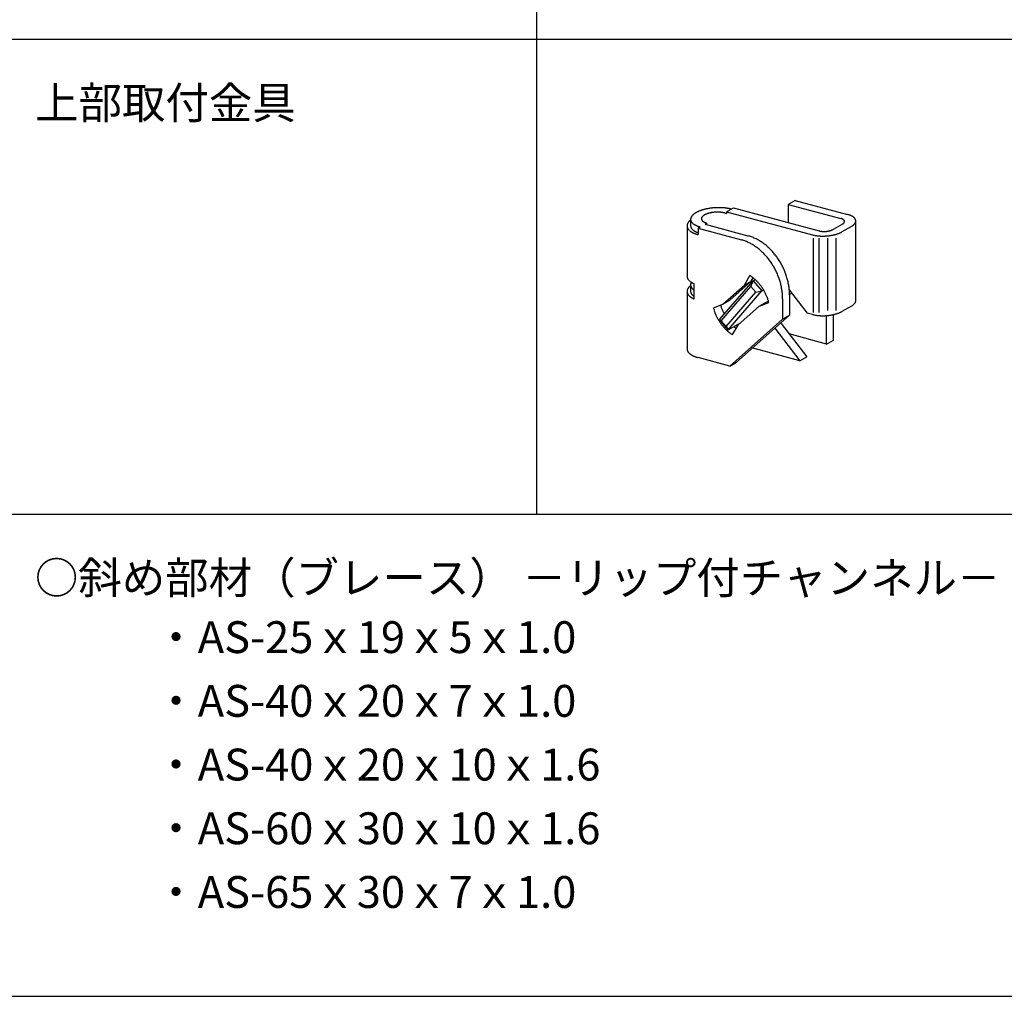
# Model space of a CAD drawing. Extents: x -57 to 354, y -38 to 248.
# Drawn here: x 36 to 67, y 127 to 158 of the extents above; entities that cross this region are included whole.
import ezdxf

# ---------------------------------------------------------------- set-up
doc = ezdxf.new("R2010")
doc.units = 0
doc.header["$MEASUREMENT"] = 0
for name, color, linetype in [('_1-0_中心線', 7, 'CONTINUOUS'), ('_1-1_吊り材', 7, 'CONTINUOUS'), ('_1-2_野縁受け', 7, 'CONTINUOUS'), ('_1-6_文字', 7, 'CONTINUOUS'), ('_F-3_野縁', 7, 'CONTINUOUS'), ('_F-6_文字', 7, 'CONTINUOUS')]:
    doc.layers.add(name, color=color, linetype=linetype)
doc.styles.get("Standard").update_dxf_attribs({"font": 'txt', "bigfont": 'bigfont.shx'})

msp = doc.modelspace()

# ---------------------------------------------------------------- linework, layer by layer
at = {"layer": '_1-0_中心線', "color": 7, "linetype": 'Continuous'}
for p, q in [((57.969, 151.49), (58.186, 151.615)), ((59.909, 151.724), (59.909, 151.153)), ((56.84, 151.256), (56.84, 151.055)), ((57.909, 151.455), (57.969, 151.439)), ((57.969, 151.49), (57.969, 151.439)), ((62.027, 148.705), (62.027, 151.209)), ((56.729, 151.052), (56.729, 149.468)), ((57.146, 151.015), (57.078, 150.976)), ((57.078, 150.976), (57.078, 150.776)), ((57.078, 150.976), (58.441, 150.61)), ((57.294, 151.1), (57.355, 151.135)), ((57.294, 151.1), (58.641, 150.739)), ((58.53, 149.194), (58.7, 149.492)), ((58.747, 149.319), (58.803, 149.419)), ((56.84, 149.196), (56.84, 148.995)), ((56.957, 148.756), (56.957, 149.236)), ((58.53, 149.194), (58.747, 149.319)), ((56.729, 148.992), (56.729, 147.188)), ((57.853, 148.597), (58.069, 148.722)), ((57.555, 148.482), (57.853, 148.597)), ((58.997, 148.532), (59.213, 148.657)), ((58.997, 148.532), (59.296, 148.647)), ((59.213, 148.657), (59.286, 148.685)), ((59.729, 148.118), (58.069, 146.65)), ((59.945, 148.243), (58.285, 146.775)), ((60.664, 148.268), (60.498, 148.313)), ((61.112, 147.342), (61.112, 148.234)), ((61.328, 147.467), (61.328, 148.266)), ((58.32, 147.935), (58.149, 147.638)), ((61.112, 147.342), (59.936, 147.657)), ((60.271, 146.814), (58.763, 147.218)), ((58.069, 146.65), (57.077, 146.916))]:
    msp.add_line(p, q, dxfattribs=at)
for centre, radius, start, end in [((57.474, 150.62), 0.964, 112.82, 114.448), ((57.507, 150.543), 1.048, 111.2813, 112.821), ((57.538, 150.464), 1.133, 109.8204, 111.2822), ((57.567, 150.384), 1.218, 108.4282, 109.8212), ((57.593, 150.304), 1.302, 107.0965, 108.4289), ((57.617, 150.226), 1.384, 105.818, 107.0971), ((57.639, 150.149), 1.464, 104.5863, 105.8186), ((57.658, 150.076), 1.54, 103.3954, 104.5868), ((57.675, 150.006), 1.611, 102.24, 103.3959), ((57.689, 149.941), 1.678, 101.1153, 102.2405), ((57.7, 149.882), 1.738, 100.0167, 101.1157), ((57.71, 149.829), 1.791, 98.9401, 100.0171), ((57.717, 149.784), 1.838, 97.8816, 98.9405), ((57.722, 149.746), 1.876, 96.8374, 97.8819), ((57.726, 149.716), 1.906, 95.8042, 96.8378), ((57.728, 149.695), 1.927, 94.7785, 95.8045), ((57.729, 149.684), 1.938, 93.757, 94.7788), ((57.729, 149.681), 1.941, 92.7364, 93.7573), ((57.729, 149.687), 1.935, 91.7135, 92.7367), ((57.728, 149.703), 1.919, 90.6851, 91.7138), ((57.728, 149.728), 1.894, 89.6478, 90.6854), ((57.728, 149.761), 1.861, 88.5983, 89.6482), ((57.729, 149.802), 1.82, 87.5328, 88.5986), ((57.731, 149.851), 1.77, 86.4476, 87.5331), ((57.735, 149.908), 1.714, 85.3389, 86.448), ((57.74, 149.97), 1.651, 84.2021, 85.3393), ((57.747, 150.039), 1.583, 83.0328, 84.2026), ((57.756, 150.112), 1.509, 81.8259, 83.0333), ((57.767, 150.188), 1.432, 80.5757, 81.8264), ((57.78, 150.268), 1.351, 79.2763, 80.5763), ((57.796, 150.35), 1.268, 77.9207, 79.277), ((57.813, 150.432), 1.183, 76.5014, 77.9215), ((57.833, 150.515), 1.098, 75.0096, 76.5023), ((57.052, 150.95), 0.353, 135.5926, 139.0644), ((57.088, 150.915), 0.403, 132.4178, 135.5953), ((57.126, 150.873), 0.459, 129.5079, 132.4205), ((57.165, 150.825), 0.522, 128.5712, 129.5105), ((56.975, 151.255), 0.135, 173.0963, 179.1348), ((56.972, 151.256), 0.132, 179.1453, 185.2645), ((56.981, 151.255), 0.141, 167.2351, 173.0872), ((56.973, 151.256), 0.133, 185.2753, 191.3603), ((56.992, 151.252), 0.152, 161.6478, 167.2283), ((56.978, 151.257), 0.138, 191.3701, 197.31), ((56.987, 151.259), 0.147, 197.3179, 203.018), ((57.006, 151.248), 0.167, 156.3941, 161.6435), ((56.999, 151.264), 0.16, 203.0234, 208.4134), ((57.023, 151.24), 0.185, 151.5071, 156.3922), ((57.044, 151.229), 0.209, 146.9963, 151.507), ((57.067, 151.213), 0.237, 142.8543, 146.9977), ((57.094, 151.193), 0.271, 139.0618, 142.8565), ((57.123, 151.168), 0.31, 135.5926, 139.0644), ((57.155, 151.137), 0.354, 132.4178, 135.5953), ((57.188, 151.101), 0.403, 129.5079, 132.4205), ((57.223, 151.059), 0.457, 126.8345, 129.5105), ((57.259, 151.011), 0.517, 124.3712, 126.8369), ((57.295, 150.958), 0.582, 122.0939, 124.3734), ((57.332, 150.899), 0.651, 119.981, 122.0958), ((57.369, 150.835), 0.724, 118.0132, 119.9827), ((57.405, 150.767), 0.801, 116.1734, 118.0147), ((57.44, 150.695), 0.882, 114.4468, 116.1748), ((57.257, 151.273), 0.077, 173.0963, 179.1348), ((57.256, 151.273), 0.0755, 179.1453, 185.2645), ((57.261, 151.272), 0.0807, 167.2351, 173.0872), ((57.256, 151.273), 0.0761, 185.2753, 191.3603), ((57.267, 151.271), 0.0866, 161.6478, 167.2283), ((57.259, 151.273), 0.0789, 191.3701, 197.31), ((57.275, 151.268), 0.095, 156.3941, 161.6435), ((57.264, 151.275), 0.0839, 197.3179, 203.018), ((57.271, 151.278), 0.0913, 203.0234, 208.4134), ((57.284, 151.264), 0.106, 151.5071, 156.3922), ((57.279, 151.282), 0.101, 208.4163, 213.4526), ((57.296, 151.257), 0.119, 146.9963, 151.507), ((57.29, 151.289), 0.113, 213.4534, 218.117), ((57.31, 151.249), 0.135, 142.8543, 146.9977), ((57.301, 151.298), 0.128, 218.1162, 222.4078), ((57.325, 151.237), 0.154, 139.0618, 142.8565), ((57.315, 151.311), 0.146, 222.406, 226.3403), ((57.342, 151.223), 0.177, 135.5926, 139.0644), ((57.329, 151.326), 0.167, 226.3378, 229.9382), ((57.36, 151.205), 0.202, 132.4178, 135.5953), ((57.344, 151.344), 0.191, 229.9354, 233.2296), ((57.379, 151.184), 0.23, 129.5079, 132.4205), ((57.36, 151.365), 0.218, 233.2269, 236.2442), ((57.398, 151.16), 0.261, 126.8345, 129.5105), ((57.419, 151.133), 0.295, 124.3712, 126.8369), ((57.44, 151.103), 0.332, 122.0939, 124.3734), ((57.461, 151.069), 0.371, 119.981, 122.0958), ((57.482, 151.033), 0.413, 118.0132, 119.9827), ((57.502, 150.994), 0.457, 116.1734, 118.0147), ((57.522, 150.953), 0.503, 114.4468, 116.1748), ((57.542, 150.911), 0.55, 112.82, 114.448), ((57.56, 150.866), 0.598, 111.2813, 112.821), ((57.578, 150.821), 0.646, 109.8204, 111.2822), ((57.594, 150.776), 0.694, 108.4282, 109.8212), ((57.61, 150.73), 0.742, 107.0965, 108.4289), ((57.623, 150.685), 0.789, 105.818, 107.0971), ((57.636, 150.642), 0.835, 104.5863, 105.8186), ((57.647, 150.6), 0.878, 103.3954, 104.5868), ((57.656, 150.56), 0.919, 102.24, 103.3959), ((57.664, 150.523), 0.957, 101.1153, 102.2405), ((57.671, 150.489), 0.991, 100.0167, 101.1157), ((57.676, 150.459), 1.022, 98.9401, 100.0171), ((57.68, 150.433), 1.048, 97.8816, 98.9405), ((57.683, 150.412), 1.07, 96.8374, 97.8819), ((57.685, 150.395), 1.087, 95.8042, 96.8378), ((57.687, 150.383), 1.099, 94.7785, 95.8045), ((57.687, 150.376), 1.105, 93.757, 94.7788), ((57.687, 150.375), 1.107, 92.7364, 93.7573), ((57.687, 150.378), 1.103, 91.7135, 92.7367), ((57.687, 150.387), 1.094, 90.6851, 91.7138), ((57.687, 150.401), 1.08, 89.6478, 90.6854), ((57.687, 150.42), 1.061, 88.5983, 89.6482), ((57.687, 150.444), 1.038, 87.5328, 88.5986), ((57.689, 150.472), 1.01, 86.4476, 87.5331), ((57.691, 150.504), 0.977, 85.3389, 86.448), ((57.693, 150.54), 0.942, 84.2021, 85.3393), ((57.697, 150.579), 0.902, 83.0328, 84.2026), ((57.703, 150.62), 0.861, 81.8259, 83.0333), ((57.709, 150.664), 0.816, 80.5757, 81.8264), ((57.716, 150.71), 0.77, 79.2763, 80.5763), ((57.725, 150.756), 0.723, 77.9207, 79.277), ((57.735, 150.803), 0.675, 76.5014, 77.9215), ((57.747, 150.85), 0.626, 75.0096, 76.5023), ((61.454, 150.902), 0.395, 73.4362, 75.011), ((61.463, 150.933), 0.362, 71.77, 73.4374), ((61.473, 150.963), 0.33, 69.9987, 71.7713), ((61.484, 150.992), 0.3, 68.1084, 70.0001), ((61.495, 151.019), 0.27, 66.0833, 68.11), ((61.506, 151.045), 0.242, 63.9055, 66.0851), ((61.517, 151.068), 0.216, 61.5547, 63.9075), ((61.529, 151.09), 0.192, 59.0084, 61.5569), ((61.541, 151.109), 0.169, 56.2416, 59.0109), ((61.552, 151.126), 0.149, 53.2269, 56.2442), ((61.563, 151.141), 0.13, 49.9354, 53.2296), ((61.574, 151.153), 0.114, 46.3378, 49.9382), ((61.583, 151.164), 0.0999, 42.406, 46.3403), ((61.592, 151.172), 0.0877, 38.1162, 42.4078), ((61.6, 151.178), 0.0774, 33.4534, 38.117), ((61.607, 151.183), 0.069, 28.4163, 33.4526), ((61.613, 151.186), 0.0623, 23.0234, 28.4134), ((61.618, 151.188), 0.0573, 17.3179, 23.018), ((61.621, 151.189), 0.0539, 11.3701, 17.31), ((61.623, 151.189), 0.052, 5.2753, 11.3603), ((61.624, 151.189), 0.0515, 359.1453, 5.2645), ((61.553, 150.591), 0.846, 73.4362, 75.011), ((61.573, 150.658), 0.776, 71.77, 73.4374), ((61.595, 150.722), 0.708, 69.9987, 71.7713), ((61.617, 150.784), 0.642, 68.1084, 70.0001), ((61.641, 150.843), 0.579, 66.0833, 68.11), ((61.665, 150.897), 0.519, 63.9055, 66.0851), ((61.69, 150.948), 0.463, 61.5547, 63.9075), ((61.715, 150.994), 0.411, 59.0084, 61.5569), ((61.739, 151.035), 0.363, 56.2416, 59.0109), ((61.764, 151.071), 0.319, 53.2269, 56.2442), ((61.787, 151.103), 0.28, 49.9354, 53.2296), ((61.81, 151.13), 0.245, 46.3378, 49.9382), ((61.831, 151.152), 0.214, 42.406, 46.3403), ((61.85, 151.169), 0.188, 38.1162, 42.4078), ((61.867, 151.183), 0.166, 33.4534, 38.117), ((61.883, 151.193), 0.148, 28.4163, 33.4526), ((61.895, 151.2), 0.134, 23.0234, 28.4134), ((61.905, 151.204), 0.123, 17.3179, 23.018), ((61.912, 151.206), 0.115, 11.3701, 17.31), ((61.909, 151.208), 0.118, 347.2351, 353.0872), ((61.916, 151.207), 0.111, 5.2753, 11.3603), ((61.917, 151.207), 0.11, 359.1453, 5.2645), ((61.915, 151.207), 0.113, 353.0963, 359.1348), ((56.883, 151.05), 0.154, 173.0963, 179.1348), ((56.88, 151.05), 0.151, 179.1453, 185.2645), ((56.881, 151.05), 0.152, 185.2753, 191.3603), ((56.89, 151.049), 0.161, 167.2351, 173.0872), ((56.887, 151.051), 0.158, 191.3701, 197.31), ((56.902, 151.046), 0.173, 161.6478, 167.2283), ((56.896, 151.054), 0.168, 197.3179, 203.018), ((56.918, 151.041), 0.19, 156.3941, 161.6435), ((56.91, 151.06), 0.183, 203.0234, 208.4134), ((56.937, 151.032), 0.212, 151.5071, 156.3922), ((56.927, 151.069), 0.202, 208.4163, 213.4526), ((56.961, 151.02), 0.238, 146.9963, 151.507), ((56.947, 151.083), 0.227, 213.4534, 218.117), ((56.988, 151.002), 0.271, 142.8543, 146.9977), ((56.971, 151.102), 0.257, 218.1162, 222.4078), ((57.019, 150.979), 0.309, 139.0618, 142.8565), ((56.998, 151.126), 0.293, 222.406, 226.3403), ((57.026, 151.156), 0.334, 226.3378, 229.9382), ((57.057, 151.192), 0.382, 229.9354, 233.2296), ((57.089, 151.235), 0.436, 233.2269, 236.2442), ((56.972, 151.056), 0.132, 179.1453, 185.2645), ((56.973, 151.056), 0.133, 185.2753, 191.3603), ((56.978, 151.057), 0.138, 191.3701, 197.31), ((56.987, 151.059), 0.147, 197.3179, 203.018), ((56.999, 151.064), 0.16, 203.0234, 208.4134), ((57.014, 151.273), 0.177, 208.4163, 213.4526), ((57.014, 151.073), 0.177, 208.4163, 213.4526), ((57.032, 151.284), 0.199, 213.4534, 218.117), ((57.032, 151.084), 0.199, 213.4534, 218.117), ((57.052, 151.301), 0.225, 218.1162, 222.4078), ((57.052, 151.101), 0.225, 218.1162, 222.4078), ((57.076, 151.322), 0.257, 222.406, 226.3403), ((57.076, 151.122), 0.257, 222.406, 226.3403), ((57.101, 151.348), 0.293, 226.3378, 229.9382), ((57.101, 151.148), 0.293, 226.3378, 229.9382), ((57.128, 151.38), 0.335, 229.9354, 233.2296), ((57.128, 151.18), 0.335, 229.9354, 233.2296), ((57.156, 151.418), 0.382, 233.2269, 236.2442), ((57.156, 151.218), 0.382, 233.2269, 236.2442), ((57.185, 151.462), 0.435, 236.2416, 239.0109), ((57.185, 151.262), 0.435, 236.2416, 239.0109), ((57.215, 151.511), 0.492, 239.0084, 241.5569), ((57.215, 151.311), 0.492, 239.0084, 241.5569), ((57.245, 151.566), 0.555, 241.5547, 243.9075), ((57.274, 151.627), 0.622, 243.9055, 246.0851), ((57.304, 151.692), 0.694, 246.0833, 248.11), ((57.332, 151.762), 0.77, 248.1084, 250.0001), ((57.359, 151.837), 0.849, 249.9987, 251.7713), ((57.384, 151.914), 0.93, 251.77, 253.4374), ((57.408, 151.994), 1.013, 253.4362, 255.011), ((57.377, 151.39), 0.248, 236.2416, 239.0109), ((57.394, 151.418), 0.281, 239.0084, 241.5569), ((57.411, 151.45), 0.316, 241.5547, 243.9075), ((57.428, 151.484), 0.355, 243.9055, 246.0851), ((57.445, 151.522), 0.396, 246.0833, 248.11), ((57.461, 151.562), 0.439, 248.1084, 250.0001), ((57.476, 151.604), 0.484, 249.9987, 251.7713), ((57.491, 151.648), 0.53, 251.77, 253.4374), ((57.504, 151.694), 0.578, 253.4362, 255.011), ((60.991, 151.306), 0.428, 255.0096, 256.5023), ((60.999, 151.338), 0.461, 256.5014, 257.9215), ((61.006, 151.371), 0.494, 257.9207, 259.277), ((61.012, 151.402), 0.526, 259.2763, 260.5763), ((61.017, 151.433), 0.557, 260.5757, 261.8264), ((61.021, 151.463), 0.588, 261.8259, 263.0333), ((61.025, 151.492), 0.616, 263.0328, 264.2026), ((61.033, 151.617), 0.742, 275.8042, 276.8378), ((61.034, 151.606), 0.73, 276.8374, 277.8819), ((61.036, 151.591), 0.716, 277.8816, 278.9405), ((61.039, 151.573), 0.698, 278.9401, 280.0171), ((61.043, 151.553), 0.677, 280.0167, 281.1157), ((61.047, 151.53), 0.653, 281.1153, 282.2405), ((61.053, 151.504), 0.627, 282.24, 283.3959), ((61.059, 151.477), 0.6, 283.3954, 284.5868), ((61.067, 151.449), 0.57, 284.5863, 285.8186), ((61.075, 151.419), 0.539, 285.818, 287.0971), ((61.085, 151.388), 0.507, 287.0965, 288.4289), ((61.095, 151.357), 0.474, 288.4282, 289.8212), ((61.106, 151.326), 0.441, 289.8204, 291.2822), ((61.118, 151.295), 0.408, 291.2813, 292.821), ((61.131, 151.265), 0.375, 292.82, 294.448), ((61.144, 151.236), 0.343, 294.4468, 296.1748), ((61.158, 151.208), 0.312, 296.1734, 298.0147), ((61.172, 151.181), 0.282, 298.0132, 299.9827), ((61.484, 151.328), 0.254, 299.981, 302.0958), ((61.498, 151.305), 0.227, 302.0939, 304.3734), ((61.512, 151.285), 0.201, 304.3712, 306.8369), ((61.526, 151.266), 0.178, 306.8345, 309.5105), ((61.54, 151.25), 0.157, 309.5079, 312.4205), ((61.553, 151.235), 0.138, 312.4178, 315.5953), ((61.565, 151.223), 0.121, 315.5926, 319.0644), ((61.576, 151.214), 0.106, 319.0618, 322.8565), ((61.587, 151.206), 0.0925, 322.8543, 326.9977), ((61.596, 151.2), 0.0814, 326.9963, 331.507), ((61.604, 151.195), 0.0722, 331.5071, 336.3922), ((61.611, 151.192), 0.0649, 336.3941, 341.6435), ((61.616, 151.191), 0.0592, 341.6478, 347.2283), ((61.62, 151.19), 0.0551, 347.2351, 353.0872), ((61.623, 151.189), 0.0526, 353.0963, 359.1348), ((61.617, 151.505), 0.543, 299.981, 302.0958), ((61.648, 151.456), 0.486, 302.0939, 304.3734), ((61.678, 151.411), 0.432, 304.3712, 306.8369), ((61.708, 151.371), 0.382, 306.8345, 309.5105), ((61.737, 151.336), 0.336, 309.5079, 312.4205), ((61.765, 151.306), 0.295, 312.4178, 315.5953), ((61.791, 151.28), 0.258, 315.5926, 319.0644), ((61.815, 151.259), 0.226, 319.0618, 322.8565), ((61.838, 151.242), 0.198, 322.8543, 326.9977), ((61.858, 151.229), 0.174, 326.9963, 331.507), ((61.875, 151.22), 0.155, 331.5071, 336.3922), ((61.889, 151.214), 0.139, 336.3941, 341.6435), ((61.901, 151.21), 0.127, 341.6478, 347.2283), ((57.122, 151.285), 0.496, 236.2416, 239.0109), ((57.156, 151.341), 0.561, 239.0084, 241.5569), ((57.19, 151.404), 0.633, 241.5547, 243.9075), ((57.224, 151.473), 0.71, 243.9055, 246.0851), ((57.257, 151.548), 0.792, 246.0833, 248.11), ((57.29, 151.628), 0.878, 248.1084, 250.0001), ((57.245, 151.366), 0.555, 241.5547, 243.9075), ((57.32, 151.713), 0.968, 249.9987, 251.7713), ((57.274, 151.427), 0.622, 243.9055, 246.0851), ((57.35, 151.801), 1.061, 251.77, 253.4374), ((57.304, 151.492), 0.694, 246.0833, 248.11), ((57.332, 151.562), 0.77, 248.1084, 250.0001), ((57.377, 151.892), 1.156, 253.4362, 255.011), ((57.359, 151.637), 0.849, 249.9987, 250.6588), ((58.093, 149.376), 1.282, 72.342, 74.9916), ((58.078, 149.329), 1.331, 69.7586, 72.3422), ((58.061, 149.281), 1.383, 67.2394, 69.7588), ((58.309, 149.501), 1.282, 72.342, 74.9916), ((58.294, 149.454), 1.331, 69.7586, 72.3422), ((58.277, 149.406), 1.383, 67.2394, 69.7588), ((58.256, 149.357), 1.435, 64.7824, 67.2397), ((58.233, 149.309), 1.489, 62.3847, 64.7826), ((58.208, 149.261), 1.543, 60.0438, 62.385), ((58.181, 149.213), 1.598, 57.7564, 60.0441), ((60.901, 151.653), 0.916, 255.0096, 256.5023), ((60.918, 151.723), 0.987, 256.5014, 257.9215), ((60.933, 151.791), 1.058, 257.9207, 259.277), ((60.946, 151.86), 1.127, 259.2763, 260.5763), ((60.957, 151.926), 1.195, 260.5757, 261.8264), ((60.966, 151.99), 1.259, 261.8259, 263.0333), ((60.973, 152.051), 1.321, 263.0328, 264.2026), ((60.979, 152.108), 1.378, 264.2021, 265.3393), ((60.983, 152.16), 1.43, 265.3389, 266.448), ((60.986, 152.207), 1.477, 266.4476, 267.5331), ((60.988, 152.248), 1.519, 267.5328, 268.5986), ((60.989, 152.283), 1.553, 268.5983, 269.6482), ((61.027, 151.518), 0.643, 264.2021, 265.3393), ((61.029, 151.543), 0.668, 265.3389, 266.448), ((60.989, 152.311), 1.581, 269.6478, 270.6854), ((61.031, 151.565), 0.689, 266.4476, 267.5331), ((61.032, 151.584), 0.709, 267.5328, 268.5986), ((60.989, 152.331), 1.601, 270.6851, 271.7138), ((61.032, 151.6), 0.725, 268.5983, 269.6482), ((61.032, 151.613), 0.738, 269.6478, 270.6854), ((60.988, 152.344), 1.614, 271.7135, 272.7367), ((61.032, 151.622), 0.747, 270.6851, 271.7138), ((61.032, 151.628), 0.753, 271.7135, 272.7367), ((60.988, 152.35), 1.62, 272.7364, 273.7573), ((61.032, 151.631), 0.756, 272.7364, 273.7573), ((61.032, 151.63), 0.755, 273.757, 274.7788), ((60.988, 152.347), 1.618, 273.757, 274.7788), ((61.032, 151.625), 0.75, 274.7785, 275.8045), ((60.989, 152.337), 1.608, 274.7785, 275.8045), ((60.991, 152.32), 1.59, 275.8042, 276.8378), ((60.994, 152.295), 1.565, 276.8374, 277.8819), ((60.998, 152.264), 1.533, 277.8816, 278.9405), ((61.004, 152.226), 1.495, 278.9401, 280.0171), ((61.012, 152.182), 1.45, 280.0167, 281.1157), ((61.022, 152.132), 1.4, 281.1153, 282.2405), ((61.034, 152.078), 1.345, 282.24, 283.3959), ((61.047, 152.02), 1.285, 283.3954, 284.5868), ((61.063, 151.959), 1.221, 284.5863, 285.8186), ((61.082, 151.895), 1.155, 285.818, 287.0971), ((61.102, 151.829), 1.086, 287.0965, 288.4289), ((61.124, 151.763), 1.016, 288.4282, 289.8212), ((61.148, 151.696), 0.945, 289.8204, 291.2822), ((61.174, 151.63), 0.875, 291.2813, 292.821), ((61.201, 151.565), 0.804, 292.82, 294.448), ((61.229, 151.503), 0.736, 294.4468, 296.1748), ((61.259, 151.443), 0.669, 296.1734, 298.0147), ((61.289, 151.386), 0.605, 298.0132, 299.9827), ((58.04, 149.233), 1.435, 64.7824, 67.2397), ((58.017, 149.184), 1.489, 62.3847, 64.7826), ((57.992, 149.136), 1.543, 60.0438, 62.385), ((57.965, 149.089), 1.598, 57.7564, 60.0441), ((57.936, 149.043), 1.652, 55.5194, 57.7567), ((57.906, 148.999), 1.706, 53.3296, 55.5197), ((57.874, 148.957), 1.758, 51.1835, 53.3299), ((57.842, 148.917), 1.809, 49.0777, 51.1838), ((57.811, 148.88), 1.857, 47.009, 49.0781), ((58.152, 149.168), 1.652, 55.5194, 57.7567), ((58.122, 149.123), 1.706, 53.3296, 55.5197), ((58.09, 149.081), 1.758, 51.1835, 53.3299), ((58.059, 149.042), 1.809, 49.0777, 51.1838), ((58.027, 149.005), 1.857, 47.009, 49.0781), ((57.995, 148.971), 1.904, 44.9739, 47.0093), ((57.965, 148.941), 1.947, 42.9689, 44.9742), ((57.936, 148.913), 1.987, 40.9909, 42.9693), ((57.779, 148.846), 1.904, 44.9739, 47.0093), ((57.749, 148.816), 1.947, 42.9689, 44.9742), ((57.719, 148.789), 1.987, 40.9909, 42.9693), ((57.692, 148.765), 2.023, 39.0365, 40.9912), ((57.667, 148.745), 2.055, 37.1024, 39.0368), ((57.645, 148.728), 2.082, 35.1854, 37.1027), ((57.908, 148.89), 2.023, 39.0365, 40.9912), ((57.883, 148.87), 2.055, 37.1024, 39.0368), ((57.862, 148.853), 2.082, 35.1854, 37.1027), ((57.843, 148.84), 2.105, 33.2824, 35.1857), ((57.828, 148.83), 2.123, 31.3901, 33.2827), ((57.627, 148.715), 2.105, 33.2824, 35.1857), ((57.612, 148.705), 2.123, 31.3901, 33.2827), ((57.601, 148.698), 2.136, 29.5053, 31.3904), ((57.594, 148.695), 2.144, 27.6251, 29.5056), ((57.592, 148.694), 2.146, 25.7462, 27.6254), ((57.817, 148.823), 2.136, 29.5053, 31.3904), ((57.81, 148.819), 2.144, 27.6251, 29.5056), ((57.808, 148.818), 2.146, 25.7462, 27.6254), ((57.811, 148.82), 2.143, 23.8656, 25.7465), ((57.818, 148.823), 2.135, 21.9801, 23.8659), ((56.88, 149.47), 0.151, 179.1453, 185.2645), ((56.881, 149.47), 0.152, 185.2753, 191.3603), ((56.887, 149.471), 0.158, 191.3701, 197.31), ((56.896, 149.474), 0.168, 197.3179, 203.018), ((56.91, 149.48), 0.183, 203.0234, 208.4134), ((56.927, 149.489), 0.202, 208.4163, 213.4526), ((56.947, 149.503), 0.227, 213.4534, 218.117), ((56.971, 149.522), 0.257, 218.1162, 222.4078), ((56.998, 149.546), 0.293, 222.406, 226.3403), ((57.026, 149.576), 0.334, 226.3378, 229.9382), ((57.595, 148.695), 2.143, 23.8656, 25.7465), ((57.602, 148.698), 2.135, 21.9801, 23.8659), ((57.615, 148.703), 2.121, 20.0866, 21.9804), ((57.632, 148.71), 2.103, 18.182, 20.0869), ((57.655, 148.717), 2.079, 16.2631, 18.1823), ((57.831, 148.828), 2.121, 20.0866, 21.9804), ((57.848, 148.834), 2.103, 18.182, 20.0869), ((57.871, 148.842), 2.079, 16.2631, 18.1823), ((57.898, 148.85), 2.051, 14.3266, 16.2634), ((57.929, 148.858), 2.019, 12.3694, 14.3269), ((56.902, 148.986), 0.173, 161.6478, 167.2283), ((56.918, 148.981), 0.19, 156.3941, 161.6435), ((56.937, 148.972), 0.212, 151.5071, 156.3922), ((56.961, 148.96), 0.238, 146.9963, 151.507), ((56.988, 148.942), 0.271, 142.8543, 146.9977), ((57.019, 148.919), 0.309, 139.0618, 142.8565), ((57.052, 148.89), 0.353, 135.5926, 139.0644), ((57.088, 148.855), 0.403, 132.4178, 135.5953), ((57.057, 149.612), 0.382, 229.9354, 233.2296), ((57.126, 148.813), 0.459, 129.5079, 132.4205), ((57.089, 149.655), 0.436, 233.2269, 236.2442), ((57.165, 148.765), 0.522, 128.5712, 129.5105), ((56.975, 149.195), 0.135, 173.0963, 179.1348), ((56.972, 149.196), 0.132, 179.1453, 185.2645), ((56.981, 149.195), 0.141, 167.2351, 173.0872), ((56.973, 149.196), 0.133, 185.2753, 191.3603), ((56.992, 149.192), 0.152, 161.6478, 167.2283), ((56.978, 149.197), 0.138, 191.3701, 197.31), ((56.987, 149.199), 0.147, 197.3179, 203.018), ((57.122, 149.705), 0.496, 236.2416, 239.0109), ((57.006, 149.188), 0.167, 156.3941, 161.6435), ((56.999, 149.204), 0.16, 203.0234, 208.4134), ((57.023, 149.18), 0.185, 151.5071, 156.3922), ((57.014, 149.213), 0.177, 208.4163, 213.4526), ((57.044, 149.169), 0.209, 146.9963, 151.507), ((57.032, 149.224), 0.199, 213.4534, 218.117), ((57.156, 149.761), 0.561, 239.0084, 241.5569), ((57.052, 149.241), 0.225, 218.1162, 222.4078), ((57.076, 149.262), 0.257, 222.406, 226.3403), ((57.19, 149.824), 0.633, 241.5547, 243.9075), ((57.101, 149.288), 0.293, 226.3378, 229.9382), ((57.224, 149.893), 0.71, 243.9055, 246.0851), ((57.128, 149.32), 0.335, 229.9354, 233.2296), ((57.156, 149.358), 0.382, 233.2269, 236.2442), ((57.257, 149.968), 0.792, 246.0833, 247.6659), ((57.185, 149.402), 0.435, 236.2416, 238.2712), ((57.682, 148.725), 2.051, 14.3266, 16.2634), ((57.713, 148.733), 2.019, 12.3694, 14.3269), ((57.749, 148.741), 1.982, 10.3882, 12.3697), ((57.788, 148.748), 1.942, 8.3797, 10.3885), ((57.832, 148.754), 1.898, 6.3405, 8.38), ((57.965, 148.865), 1.982, 10.3882, 12.3697), ((58.005, 148.873), 1.942, 8.3797, 10.3885), ((58.048, 148.879), 1.898, 6.3405, 8.38), ((58.094, 148.884), 1.852, 4.2673, 6.3408), ((56.883, 148.99), 0.154, 173.0963, 179.1348), ((56.88, 148.99), 0.151, 179.1453, 185.2645), ((56.881, 148.99), 0.152, 185.2753, 191.3603), ((56.89, 148.989), 0.161, 167.2351, 173.0872), ((56.887, 148.991), 0.158, 191.3701, 197.31), ((56.896, 148.994), 0.168, 197.3179, 203.018), ((56.91, 149), 0.183, 203.0234, 208.4134), ((56.927, 149.009), 0.202, 208.4163, 213.4526), ((56.947, 149.023), 0.227, 213.4534, 218.117), ((56.971, 149.042), 0.257, 218.1162, 222.4078), ((56.998, 149.066), 0.293, 222.406, 226.3403), ((57.026, 149.096), 0.334, 226.3378, 229.9382), ((57.057, 149.132), 0.382, 229.9354, 233.2296), ((57.089, 149.175), 0.436, 233.2269, 236.2442), ((56.972, 148.996), 0.132, 179.1453, 185.2645), ((56.973, 148.996), 0.133, 185.2753, 191.3603), ((56.978, 148.997), 0.138, 191.3701, 197.31), ((56.987, 148.999), 0.147, 197.3179, 203.018), ((57.122, 149.225), 0.496, 236.2416, 239.0109), ((56.999, 149.004), 0.16, 203.0234, 208.4134), ((57.014, 149.013), 0.177, 208.4163, 213.4526), ((57.032, 149.024), 0.199, 213.4534, 218.117), ((57.156, 149.281), 0.561, 239.0084, 241.5569), ((57.052, 149.041), 0.225, 218.1162, 222.4078), ((57.076, 149.062), 0.257, 222.406, 226.3403), ((57.19, 149.344), 0.633, 241.5547, 243.9075), ((57.101, 149.088), 0.293, 226.3378, 229.9382), ((57.128, 149.12), 0.335, 229.9354, 233.2296), ((57.224, 149.413), 0.71, 243.9055, 246.0851), ((57.156, 149.158), 0.382, 233.2269, 236.2442), ((57.257, 149.488), 0.792, 246.0833, 247.6659), ((57.185, 149.202), 0.435, 236.2416, 238.2712), ((57.878, 148.759), 1.852, 4.2673, 6.3408), ((57.927, 148.763), 1.803, 2.1567, 4.2677), ((57.978, 148.765), 1.752, 0.0054, 2.1571), ((58.143, 148.888), 1.803, 2.1567, 4.2677), ((58.194, 148.89), 1.752, 0.0054, 2.1571), ((61.917, 148.707), 0.11, 359.1453, 5.2645), ((61.617, 149.005), 0.543, 299.981, 302.0958), ((61.648, 148.956), 0.486, 302.0939, 304.3734), ((61.678, 148.911), 0.432, 304.3712, 306.8369), ((61.708, 148.871), 0.382, 306.8345, 309.5105), ((61.737, 148.836), 0.336, 309.5079, 312.4205), ((61.765, 148.806), 0.295, 312.4178, 315.5953), ((61.791, 148.78), 0.258, 315.5926, 319.0644), ((61.815, 148.759), 0.226, 319.0618, 322.8565), ((61.838, 148.742), 0.198, 322.8543, 326.9977), ((61.858, 148.729), 0.174, 326.9963, 331.507), ((61.875, 148.72), 0.155, 331.5071, 336.3922), ((61.889, 148.714), 0.139, 336.3941, 341.6435), ((61.901, 148.71), 0.127, 341.6478, 347.2283), ((61.909, 148.708), 0.118, 347.2351, 353.0872), ((61.915, 148.707), 0.113, 353.0963, 359.1348), ((60.901, 149.153), 0.916, 255.0096, 256.5023), ((60.918, 149.223), 0.987, 256.5014, 257.9215), ((60.933, 149.291), 1.058, 257.9207, 259.277), ((60.946, 149.36), 1.127, 259.2763, 260.5763), ((60.957, 149.426), 1.195, 260.5757, 261.8264), ((60.966, 149.49), 1.259, 261.8259, 263.0333), ((60.973, 149.551), 1.321, 263.0328, 264.2026), ((60.979, 149.608), 1.378, 264.2021, 265.3393), ((60.983, 149.66), 1.43, 265.3389, 266.448), ((60.986, 149.707), 1.477, 266.4476, 267.5331), ((60.988, 149.748), 1.519, 267.5328, 268.5986), ((60.989, 149.783), 1.553, 268.5983, 269.6482), ((60.989, 149.811), 1.581, 269.6478, 270.6854), ((60.989, 149.831), 1.601, 270.6851, 271.7138), ((60.988, 149.844), 1.614, 271.7135, 272.7367), ((60.988, 149.85), 1.62, 272.7364, 273.7573), ((60.988, 149.847), 1.618, 273.757, 274.7788), ((60.989, 149.837), 1.608, 274.7785, 275.8045), ((60.991, 149.82), 1.59, 275.8042, 276.8378), ((60.994, 149.795), 1.565, 276.8374, 277.8819), ((60.998, 149.764), 1.533, 277.8816, 278.9405), ((61.004, 149.726), 1.495, 278.9401, 280.0171), ((61.012, 149.682), 1.45, 280.0167, 281.1157), ((61.022, 149.632), 1.4, 281.1153, 282.2405), ((61.034, 149.578), 1.345, 282.24, 283.3959), ((61.047, 149.52), 1.285, 283.3954, 284.5868), ((61.063, 149.459), 1.221, 284.5863, 285.8186), ((61.082, 149.395), 1.155, 285.818, 287.0971), ((61.102, 149.329), 1.086, 287.0965, 288.4289), ((61.124, 149.263), 1.016, 288.4282, 289.8212), ((61.148, 149.196), 0.945, 289.8204, 291.2822), ((61.174, 149.13), 0.875, 291.2813, 292.821), ((61.201, 149.065), 0.804, 292.82, 294.448), ((61.229, 149.003), 0.736, 294.4468, 296.1748), ((61.259, 148.943), 0.669, 296.1734, 298.0147), ((61.289, 148.886), 0.605, 298.0132, 299.9827), ((56.88, 147.19), 0.151, 179.1453, 185.2645), ((56.881, 147.19), 0.152, 185.2753, 191.3603), ((56.887, 147.191), 0.158, 191.3701, 197.31), ((56.896, 147.194), 0.168, 197.3179, 203.018), ((56.91, 147.2), 0.183, 203.0234, 208.4134), ((56.927, 147.209), 0.202, 208.4163, 213.4526), ((56.947, 147.223), 0.227, 213.4534, 218.117), ((56.971, 147.242), 0.257, 218.1162, 222.4078), ((56.998, 147.266), 0.293, 222.406, 226.3403), ((57.026, 147.296), 0.334, 226.3378, 229.9382), ((57.057, 147.332), 0.382, 229.9354, 233.2296), ((57.089, 147.375), 0.436, 233.2269, 236.2442), ((57.122, 147.425), 0.496, 236.2416, 239.0109), ((57.156, 147.481), 0.561, 239.0084, 241.5569), ((57.19, 147.544), 0.633, 241.5547, 243.9075), ((57.224, 147.613), 0.71, 243.9055, 246.0851), ((57.257, 147.688), 0.792, 246.0833, 248.11), ((57.29, 147.768), 0.878, 248.1084, 250.0001), ((57.32, 147.853), 0.968, 249.9987, 251.7713), ((57.35, 147.941), 1.061, 251.77, 253.4374), ((57.377, 148.032), 1.156, 253.4362, 255.011)]:
    msp.add_arc(centre, radius, start, end, dxfattribs=at)
at = {"layer": '_1-1_吊り材', "color": 7, "linetype": 'Continuous'}
for p, q in [((60.125, 151.849), (59.909, 151.724)), ((60.125, 151.849), (61.772, 151.408)), ((58.186, 151.615), (60.88, 150.893)), ((59.909, 151.724), (61.556, 151.283)), ((57.969, 151.49), (60.664, 150.768)), ((57.355, 151.135), (57.326, 151.092)), ((61.61, 151.109), (61.313, 150.937)), ((61.889, 151.034), (61.591, 150.862)), ((58.803, 149.325), (58.869, 149.363)), ((57.744, 148.107), (58.803, 149.325)), ((57.853, 148.597), (58.53, 149.194)), ((58.069, 148.722), (58.747, 149.319)), ((58.803, 149.325), (59.079, 149.007)), ((59.079, 149.007), (59.133, 149.038)), ((59.939, 149.042), (60.498, 148.313)), ((58.02, 147.789), (59.079, 149.007)), ((59.729, 148.765), (59.729, 148.118)), ((59.945, 148.89), (59.945, 148.243)), ((58.32, 147.935), (58.997, 148.532)), ((61.889, 148.534), (61.591, 148.362)), ((58.02, 147.789), (57.744, 148.107)), ((59.729, 148.118), (59.945, 148.243)), ((59.486, 147.837), (60.271, 146.814)), ((59.682, 147.988), (60.488, 146.938)), ((61.112, 147.342), (61.328, 147.467)), ((60.271, 146.814), (60.488, 146.938)), ((58.069, 146.65), (58.285, 146.775))]:
    msp.add_line(p, q, dxfattribs=at)
for centre, radius, start, end in [((58.083, 148.514), 1.156, 55.5194, 57.7567), ((58.061, 148.483), 1.194, 53.3296, 55.5197), ((58.04, 148.454), 1.231, 51.1835, 53.3299), ((58.017, 148.426), 1.266, 49.0777, 51.1838), ((57.995, 148.4), 1.3, 47.009, 49.0781), ((57.973, 148.377), 1.333, 44.9739, 47.0093), ((57.952, 148.355), 1.363, 42.9689, 44.9742), ((57.931, 148.336), 1.391, 40.9909, 42.9693), ((57.912, 148.32), 1.416, 39.0365, 40.9912), ((57.895, 148.306), 1.438, 37.1024, 39.0368), ((57.879, 148.294), 1.458, 35.1854, 37.1027), ((57.866, 148.285), 1.474, 33.2824, 35.1857), ((57.856, 148.278), 1.486, 31.3901, 33.2827), ((57.848, 148.273), 1.495, 29.5053, 31.3904), ((57.843, 148.271), 1.501, 27.6251, 29.5056), ((57.842, 148.27), 1.502, 25.7462, 27.6254), ((57.844, 148.271), 1.5, 23.8656, 25.7465), ((57.849, 148.273), 1.494, 21.9801, 23.8659), ((57.858, 148.277), 1.485, 20.0866, 21.9804), ((57.87, 148.281), 1.472, 18.182, 20.0869), ((57.886, 148.286), 1.455, 16.2631, 18.1823), ((58.946, 148.837), 1.436, 194.3266, 196.2634), ((58.965, 148.843), 1.455, 196.2631, 198.1823), ((59.162, 148.962), 1.436, 195.8888, 196.2634), ((59.181, 148.968), 1.455, 196.2631, 198.1823), ((59.196, 148.973), 1.472, 198.182, 200.0869), ((59.209, 148.977), 1.485, 200.0866, 201.9804), ((59.217, 148.981), 1.494, 201.9801, 203.8659), ((57.905, 148.292), 1.436, 14.3266, 16.2634), ((58.98, 148.848), 1.472, 198.182, 200.0869), ((58.992, 148.852), 1.485, 200.0866, 201.9804), ((59.001, 148.856), 1.494, 201.9801, 203.8659), ((59.007, 148.858), 1.5, 203.8656, 205.7465), ((59.008, 148.859), 1.502, 205.7462, 207.6254), ((59.007, 148.858), 1.501, 207.6251, 209.5056), ((59.002, 148.856), 1.495, 209.5053, 211.3904), ((59.223, 148.983), 1.5, 203.8656, 205.7465), ((59.225, 148.984), 1.502, 205.7462, 207.6254), ((59.223, 148.983), 1.501, 207.6251, 207.8567), ((58.995, 148.851), 1.486, 211.3901, 213.2827), ((58.984, 148.844), 1.474, 213.2824, 215.1857), ((58.971, 148.835), 1.458, 215.1854, 217.1027), ((58.956, 148.823), 1.438, 217.1024, 219.0368), ((58.938, 148.809), 1.416, 219.0365, 220.9912), ((58.919, 148.793), 1.391, 220.9909, 222.9693), ((58.899, 148.774), 1.363, 222.9689, 224.9742), ((58.877, 148.752), 1.333, 224.9739, 227.0093), ((59.072, 148.853), 1.3, 227.756, 229.0781), ((59.049, 148.828), 1.266, 229.0777, 231.1838), ((59.027, 148.8), 1.231, 231.1835, 231.607), ((58.855, 148.729), 1.3, 227.009, 229.0781), ((58.833, 148.703), 1.266, 229.0777, 231.1838), ((58.811, 148.675), 1.231, 231.1835, 233.3299), ((58.789, 148.646), 1.194, 233.3296, 235.5197), ((58.768, 148.615), 1.156, 235.5194, 237.7567)]:
    msp.add_arc(centre, radius, start, end, dxfattribs=at)
at = {"layer": '_1-2_野縁受け', "color": 3, "linetype": 'Continuous'}
for p, q in [((60.687, 150.664), (60.687, 148.326)), ((60.867, 150.664), (60.867, 148.326)), ((61.141, 150.664), (61.141, 148.389)), ((61.396, 150.664), (61.396, 148.389)), ((57.799, 148.068), (58.735, 149.145)), ((58.735, 149.145), (58.803, 149.325)), ((58.735, 149.145), (58.889, 148.968)), ((57.953, 147.891), (58.889, 148.968)), ((58.889, 148.968), (59.079, 149.007)), ((57.799, 148.068), (57.744, 148.107)), ((57.953, 147.891), (57.799, 148.068)), ((57.953, 147.891), (58.02, 147.789))]:
    msp.add_line(p, q, dxfattribs=at)
at = {"layer": '_1-2_野縁受け', "color": 7, "linetype": 'Continuous'}
for p, q in [((59.945, 148.9), (60.016, 148.941)), ((58.02, 147.789), (58.408, 148.012))]:
    msp.add_line(p, q, dxfattribs=at)
at = {"layer": '_F-3_野縁', "color": 3, "linetype": 'Continuous'}
for p, q in [((52, 231.5), (52, 142.003)), ((-42.5, 156.912), (146.5, 156.912)), ((-42.5, 142.003), (146.5, 142.003)), ((-42.5, 126.866), (146.5, 126.866))]:
    msp.add_line(p, q, dxfattribs=at)

# ---------------------------------------------------------------- texts
at = {"layer": '_1-6_文字', "color": 7}
for s, p in [('○斜め部材（ブレース） －リップ付チャンネル－', (36.25, 139.503)), ('・AS-25ｘ19ｘ5ｘ1.0', (40, 137.64)), ('・AS-40ｘ20ｘ7ｘ1.0', (40, 135.64)), ('・AS-40ｘ20ｘ10ｘ1.6', (40, 133.64)), ('・AS-60ｘ30ｘ10ｘ1.6', (40, 131.64)), ('・AS-65ｘ30ｘ7ｘ1.0', (40, 129.64))]:
    msp.add_text(s, height=1, dxfattribs=at).set_placement(p)
at = {"layer": '_F-6_文字', "color": 7}
msp.add_text('○斜め部材（ブレース）上部取付金具', height=1, dxfattribs=at).set_placement((21.25, 154.412))

doc.saveas('drawing.dxf')
